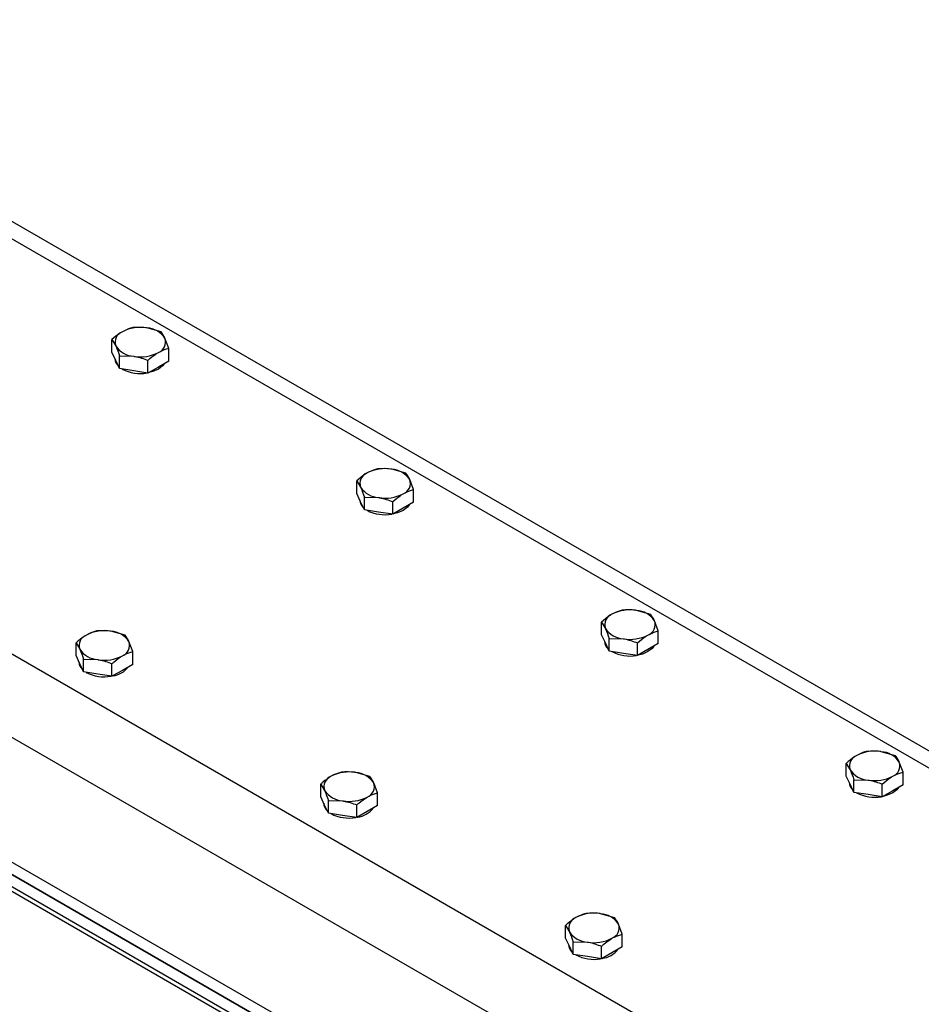
# Model space of a CAD drawing. Units: millimetres. Extents: x 8 to 201, y 4 to 288.
# Drawn here: x 148 to 155, y 146 to 154 of the extents above; entities that cross this region are included whole.
import ezdxf

# ---------------------------------------------------------------- set-up
doc = ezdxf.new("R2010")
doc.units = ezdxf.units.MM

msp = doc.modelspace()

# ---------------------------------------------------------------- linework, layer by layer
at = {"color": 7, "linetype": 'Continuous', "lineweight": 25}
for p, q in [((144.82243, 153.51758), (156.96055, 146.51039)), ((156.96055, 146.64564), (145.02241, 153.53738)), ((173.1067, 133.92378), (141.994, 151.88476)), ((172.82386, 133.43388), (141.71116, 151.39486)), ((148.94553, 151.08275), (148.83399, 151.11458)), ((148.55916, 150.92325), (148.55916, 151.02298)), ((148.55916, 151.02298), (148.58904, 150.97318)), ((149.0053, 150.95397), (148.97541, 151.03294)), ((148.58904, 150.85886), (148.55916, 150.92325)), ((149.0053, 150.85424), (149.0053, 150.95397)), ((148.58223, 150.87354), (148.58223, 150.87241)), ((148.61893, 150.79447), (148.58904, 150.85886)), ((148.61893, 150.79447), (148.61893, 150.8942)), ((148.61893, 150.8942), (148.73046, 150.89154)), ((148.842, 150.75997), (148.842, 150.8597)), ((149.0053, 150.85424), (148.92365, 150.8071)), ((148.73046, 150.77722), (148.61893, 150.79447)), ((148.842, 150.75997), (148.73046, 150.77722)), ((148.92365, 150.8071), (148.842, 150.75997)), ((141.88087, 150.31704), (172.65415, 132.552)), ((141.88087, 150.21903), (172.99356, 132.25805)), ((141.88087, 150.08838), (172.99356, 132.1274)), ((172.88043, 132.32336), (142.05057, 150.12105)), ((172.88043, 132.22537), (142.05057, 150.02307)), ((150.86886, 149.97243), (150.75732, 150.00427)), ((150.48249, 149.81294), (150.48249, 149.91266)), ((150.48249, 149.91266), (150.51237, 149.86286)), ((150.92863, 149.84365), (150.89874, 149.92263)), ((150.92863, 149.74392), (150.92863, 149.84365)), ((150.51237, 149.74855), (150.48249, 149.81294)), ((150.50556, 149.76323), (150.50556, 149.7621)), ((150.54226, 149.68416), (150.54226, 149.78389)), ((150.54226, 149.78389), (150.65379, 149.78122)), ((150.54226, 149.68416), (150.51237, 149.74855)), ((150.65379, 149.66691), (150.54226, 149.68416)), ((150.76533, 149.64965), (150.76533, 149.74938)), ((150.84698, 149.69679), (150.76533, 149.64965)), ((150.92863, 149.74392), (150.84698, 149.69679)), ((150.76533, 149.64965), (150.65379, 149.66691)), ((152.79219, 148.86212), (152.68065, 148.89395)), ((152.40582, 148.70262), (152.40582, 148.80235)), ((152.40582, 148.80235), (152.4357, 148.75255)), ((152.85196, 148.73334), (152.82207, 148.81231)), ((148.66268, 148.69883), (148.55115, 148.73067)), ((152.4357, 148.63823), (152.40582, 148.70262)), ((152.46559, 148.57384), (152.46559, 148.67357)), ((152.46559, 148.67357), (152.57713, 148.67091)), ((152.85196, 148.63361), (152.85196, 148.73334)), ((148.27631, 148.53934), (148.27631, 148.63907)), ((148.27631, 148.63907), (148.3062, 148.58927)), ((148.72246, 148.57006), (148.69257, 148.64903)), ((152.42889, 148.65291), (152.42889, 148.65178)), ((152.46559, 148.57384), (152.4357, 148.63823)), ((152.68866, 148.53934), (152.68866, 148.63907)), ((152.85196, 148.63361), (152.77031, 148.58647)), ((148.3062, 148.47495), (148.27631, 148.53934)), ((148.72246, 148.47033), (148.72246, 148.57006)), ((152.57713, 148.55659), (152.46559, 148.57384)), ((152.68866, 148.53934), (152.57713, 148.55659)), ((152.77031, 148.58647), (152.68866, 148.53934)), ((148.29939, 148.48963), (148.29939, 148.4885)), ((148.33609, 148.41056), (148.3062, 148.47495)), ((148.33609, 148.41056), (148.33609, 148.51029)), ((148.33609, 148.51029), (148.44762, 148.50763)), ((148.55916, 148.37606), (148.55916, 148.47579)), ((148.72246, 148.47033), (148.64081, 148.42319)), ((148.44762, 148.39331), (148.33609, 148.41056)), ((148.55916, 148.37606), (148.44762, 148.39331)), ((148.64081, 148.42319), (148.55916, 148.37606)), ((154.71552, 147.7518), (154.60398, 147.78364)), ((154.32915, 147.59231), (154.32915, 147.69203)), ((154.32915, 147.69203), (154.35903, 147.64223)), ((154.77529, 147.62302), (154.7454, 147.702)), ((150.58602, 147.58852), (150.47448, 147.62036)), ((154.35903, 147.52792), (154.32915, 147.59231)), ((154.77529, 147.52329), (154.77529, 147.62302)), ((150.19964, 147.42902), (150.19964, 147.52875)), ((150.19964, 147.52875), (150.22953, 147.47895)), ((150.64579, 147.45974), (150.6159, 147.53872)), ((154.35222, 147.5426), (154.35222, 147.54147)), ((154.38892, 147.46353), (154.35903, 147.52792)), ((154.38892, 147.46353), (154.38892, 147.56326)), ((154.38892, 147.56326), (154.50046, 147.56059)), ((154.61199, 147.42902), (154.61199, 147.52875)), ((154.77529, 147.52329), (154.69364, 147.47616)), ((150.64579, 147.36001), (150.64579, 147.45974)), ((154.50046, 147.44628), (154.38892, 147.46353)), ((154.61199, 147.42902), (154.50046, 147.44628)), ((154.69364, 147.47616), (154.61199, 147.42902)), ((150.22953, 147.36464), (150.19964, 147.42902)), ((150.22272, 147.37932), (150.22272, 147.37819)), ((150.25942, 147.30025), (150.22953, 147.36464)), ((150.25942, 147.30025), (150.25942, 147.39998)), ((150.25942, 147.39998), (150.37095, 147.39731)), ((150.48249, 147.26574), (150.48249, 147.36547)), ((150.64579, 147.36001), (150.56414, 147.31288)), ((150.37095, 147.28299), (150.25942, 147.30025)), ((150.48249, 147.26574), (150.37095, 147.28299)), ((150.56414, 147.31288), (150.48249, 147.26574)), ((152.50935, 146.4782), (152.39781, 146.51004)), ((152.56912, 146.34943), (152.53923, 146.4284)), ((152.12298, 146.31871), (152.12298, 146.41844)), ((152.12298, 146.41844), (152.15286, 146.36864)), ((152.15286, 146.25432), (152.12298, 146.31871)), ((152.18275, 146.18993), (152.18275, 146.28966)), ((152.18275, 146.28966), (152.29428, 146.287)), ((152.56912, 146.2497), (152.56912, 146.34943)), ((152.14605, 146.269), (152.14605, 146.26787)), ((152.18275, 146.18993), (152.15286, 146.25432)), ((152.40582, 146.15543), (152.40582, 146.25516)), ((152.48747, 146.20256), (152.40582, 146.15543)), ((152.56912, 146.2497), (152.48747, 146.20256)), ((152.29428, 146.17268), (152.18275, 146.18993)), ((152.40582, 146.15543), (152.29428, 146.17268))]:
    msp.add_line(p, q, dxfattribs=at)
at = {"color": 7, "linetype": 'Continuous', "lineweight": 25, "flags": 128}
for points in [[(148.92365, 150.79077), (148.88025, 150.77177), (148.84786, 150.76335)], [(148.97115, 150.83453), (148.95656, 150.81583), (148.92365, 150.79077)], [(150.84698, 149.68046), (150.80358, 149.66146), (150.77119, 149.65303)], [(150.89448, 149.72421), (150.87989, 149.70551), (150.84698, 149.68046)], [(152.81781, 148.6139), (152.80322, 148.5952), (152.77031, 148.57014)], [(152.77031, 148.57014), (152.72691, 148.55114), (152.69452, 148.54272)], [(154.69364, 147.45983), (154.65024, 147.44083), (154.61785, 147.4324)], [(154.74115, 147.50358), (154.72655, 147.48488), (154.69364, 147.45983)]]:
    msp.add_lwpolyline(points, dxfattribs=at)
at = {"color": 7, "linetype": 'Continuous', "lineweight": 25}
for centre, radius, start, end in [((148.67195, 151.00247), 0.08793, 110.742075, 199.461002), ((148.78189, 150.81203), 0.30701, 80.228903, 117.357175), ((148.82306, 150.93233), 0.18258, 33.438879, 86.566498), ((148.89251, 151.00365), 0.08793, 290.742075, 19.461002), ((148.7414, 151.07379), 0.18258, 213.438879, 266.566498), ((148.78257, 151.19409), 0.30701, 260.228903, 297.357175), ((148.66667, 150.87645), 0.08454, 182.738076, 227.898946), ((148.78175, 151.06199), 0.30562, 242.378528, 280.035394), ((150.70522, 149.70171), 0.30701, 80.228903, 117.357175), ((150.74639, 149.82202), 0.18258, 33.438879, 86.566498), ((150.59528, 149.89216), 0.08793, 110.742075, 199.461002), ((150.81584, 149.89333), 0.08793, 290.742075, 19.461002), ((150.66473, 149.96347), 0.18258, 213.438879, 266.566498), ((150.59, 149.76614), 0.08454, 182.738076, 227.898946), ((150.7059, 150.08378), 0.30701, 260.228903, 297.357175), ((150.70509, 149.95168), 0.30562, 242.378528, 280.035394), ((152.51861, 148.78184), 0.08793, 110.742075, 199.461002), ((152.62855, 148.5914), 0.30701, 80.228903, 117.357175), ((152.66972, 148.7117), 0.18258, 33.438879, 86.566498), ((152.58806, 148.85316), 0.18258, 213.438879, 266.566498), ((152.73917, 148.78302), 0.08793, 290.742075, 19.461002), ((148.3891, 148.61856), 0.08793, 110.742075, 199.461002), ((148.49905, 148.42812), 0.30701, 80.228903, 117.357175), ((148.54021, 148.54842), 0.18258, 33.438879, 86.566498), ((152.62923, 148.97346), 0.30701, 260.228903, 297.357175), ((148.60967, 148.61974), 0.08793, 290.742075, 19.461002), ((152.51333, 148.65582), 0.08454, 182.738076, 227.898946), ((148.45856, 148.68987), 0.18258, 213.438879, 266.566498), ((148.49972, 148.81018), 0.30701, 260.228903, 297.357175), ((152.62842, 148.84136), 0.30562, 242.378528, 280.035394), ((148.37962, 148.49055), 0.08026, 181.460555, 229.176467), ((148.53968, 148.56571), 0.18799, 277.746184, 322.24844), ((148.49775, 148.67059), 0.29845, 241.90888, 280.505042), ((154.44194, 147.67153), 0.08793, 110.742075, 199.461002), ((154.55188, 147.48108), 0.30701, 80.228903, 117.357175), ((154.59305, 147.60139), 0.18258, 33.438879, 86.566498), ((154.6625, 147.6727), 0.08793, 290.742075, 19.461002), ((150.31244, 147.50825), 0.08793, 110.742075, 199.461002), ((150.42238, 147.3178), 0.30701, 80.228903, 117.357175), ((150.46355, 147.43811), 0.18258, 33.438879, 86.566498), ((154.51139, 147.74284), 0.18258, 213.438879, 266.566498), ((154.55256, 147.86315), 0.30701, 260.228903, 297.357175), ((150.533, 147.50942), 0.08793, 290.742075, 19.461002), ((154.43666, 147.54551), 0.08454, 182.738076, 227.898946), ((150.38189, 147.57956), 0.18258, 213.438879, 266.566498), ((154.55175, 147.73105), 0.30562, 242.378528, 280.035394), ((150.30295, 147.38023), 0.08026, 181.460555, 229.176467), ((150.42306, 147.69987), 0.30701, 260.228903, 297.357175), ((150.42108, 147.56027), 0.29845, 241.90888, 280.505042), ((150.46301, 147.45539), 0.18799, 277.746184, 322.24844), ((152.34571, 146.20749), 0.30701, 80.228903, 117.357175), ((152.38688, 146.32779), 0.18258, 33.438879, 86.566498), ((152.23577, 146.39793), 0.08793, 110.742075, 199.461002), ((152.45633, 146.39911), 0.08793, 290.742075, 19.461002), ((152.30522, 146.46924), 0.18258, 213.438879, 266.566498), ((152.34639, 146.58955), 0.30701, 260.228903, 297.357175), ((152.22628, 146.26992), 0.08026, 181.460555, 229.176467), ((152.38634, 146.34508), 0.18799, 277.746184, 322.24844), ((152.34441, 146.44996), 0.29845, 241.90888, 280.505042)]:
    msp.add_arc(centre, radius, start, end, dxfattribs=at)
for points, knots in [([(148.64081, 151.0847), (148.6344, 151.08084), (148.60677, 151.0642), (148.57984, 151.04089), (148.55916, 151.02298)], [0, 0, 0, 0, 0.23184927, 1, 1, 1, 1]), ([(148.72246, 151.11725), (148.71685, 151.11583), (148.69026, 151.10908), (148.66262, 151.09545), (148.64081, 151.0847)], [0, 0, 0, 0, 0.2110008, 1, 1, 1, 1]), ([(148.83399, 151.11458), (148.83135, 151.11498), (148.79368, 151.1206), (148.75677, 151.11886), (148.72246, 151.11725)], [0, 0, 0, 0, 0.0702006, 1, 1, 1, 1]), ([(148.97541, 151.03294), (148.9747, 151.03446), (148.96461, 151.05599), (148.95472, 151.06985), (148.94553, 151.08275)], [0, 0, 0, 0, 0.0702006, 1, 1, 1, 1]), ([(148.58904, 150.97318), (148.58975, 150.97164), (148.59984, 150.94969), (148.60973, 150.92094), (148.61893, 150.8942)], [0, 0, 0, 0, 0.0702006, 1, 1, 1, 1]), ([(148.842, 150.8597), (148.86269, 150.87761), (148.88962, 150.90092), (148.91724, 150.91756), (148.92365, 150.92142)], [0, 0, 0, 0, 0.7681507, 1, 1, 1, 1]), ([(148.92365, 150.92142), (148.94546, 150.93217), (148.9731, 150.9458), (148.99969, 150.95255), (149.0053, 150.95397)], [0, 0, 0, 0, 0.7889992, 1, 1, 1, 1]), ([(148.73046, 150.89154), (148.73311, 150.89111), (148.77077, 150.88508), (148.80768, 150.87193), (148.842, 150.8597)], [0, 0, 0, 0, 0.0702006, 1, 1, 1, 1]), ([(150.64579, 150.00694), (150.64018, 150.00551), (150.61359, 149.99877), (150.58595, 149.98514), (150.56414, 149.97439)], [0, 0, 0, 0, 0.2110008, 1, 1, 1, 1]), ([(150.75732, 150.00427), (150.75468, 150.00466), (150.71701, 150.01028), (150.68011, 150.00855), (150.64579, 150.00694)], [0, 0, 0, 0, 0.0702006, 1, 1, 1, 1]), ([(150.56414, 149.97439), (150.55773, 149.97053), (150.5301, 149.95388), (150.50317, 149.93057), (150.48249, 149.91266)], [0, 0, 0, 0, 0.23184927, 1, 1, 1, 1]), ([(150.89874, 149.92263), (150.89804, 149.92414), (150.88794, 149.94568), (150.87805, 149.95954), (150.86886, 149.97243)], [0, 0, 0, 0, 0.0702006, 1, 1, 1, 1]), ([(150.51237, 149.86286), (150.51308, 149.86132), (150.52317, 149.83937), (150.53306, 149.81062), (150.54226, 149.78389)], [0, 0, 0, 0, 0.0702006, 1, 1, 1, 1]), ([(150.84698, 149.8111), (150.86879, 149.82186), (150.89643, 149.83549), (150.92302, 149.84223), (150.92863, 149.84365)], [0, 0, 0, 0, 0.7889992, 1, 1, 1, 1]), ([(150.65379, 149.78122), (150.65644, 149.7808), (150.6941, 149.77477), (150.73101, 149.76161), (150.76533, 149.74938)], [0, 0, 0, 0, 0.0702006, 1, 1, 1, 1]), ([(150.76533, 149.74938), (150.78602, 149.76729), (150.81295, 149.7906), (150.84057, 149.80725), (150.84698, 149.8111)], [0, 0, 0, 0, 0.7681507, 1, 1, 1, 1]), ([(152.48747, 148.86407), (152.48106, 148.86021), (152.45343, 148.84357), (152.4265, 148.82026), (152.40582, 148.80235)], [0, 0, 0, 0, 0.23184927, 1, 1, 1, 1]), ([(152.56912, 148.89662), (152.56351, 148.8952), (152.53692, 148.88845), (152.50928, 148.87482), (152.48747, 148.86407)], [0, 0, 0, 0, 0.2110008, 1, 1, 1, 1]), ([(152.68065, 148.89395), (152.67801, 148.89435), (152.64034, 148.89997), (152.60344, 148.89823), (152.56912, 148.89662)], [0, 0, 0, 0, 0.0702006, 1, 1, 1, 1]), ([(152.82207, 148.81231), (152.82137, 148.81383), (152.81127, 148.83536), (152.80138, 148.84922), (152.79219, 148.86212)], [0, 0, 0, 0, 0.0702006, 1, 1, 1, 1]), ([(152.4357, 148.75255), (152.43641, 148.75101), (152.4465, 148.72906), (152.45639, 148.70031), (152.46559, 148.67357)], [0, 0, 0, 0, 0.0702006, 1, 1, 1, 1]), ([(148.35796, 148.70079), (148.33615, 148.68636), (148.30851, 148.66807), (148.28192, 148.64412), (148.27631, 148.63907)], [0, 0, 0, 0, 0.7889992, 1, 1, 1, 1]), ([(148.43961, 148.73334), (148.41893, 148.72736), (148.392, 148.71958), (148.36437, 148.70433), (148.35796, 148.70079)], [0, 0, 0, 0, 0.7681507, 1, 1, 1, 1]), ([(148.55115, 148.73067), (148.54851, 148.73107), (148.51084, 148.73669), (148.47393, 148.73495), (148.43961, 148.73334)], [0, 0, 0, 0, 0.0702006, 1, 1, 1, 1]), ([(148.69257, 148.64903), (148.69186, 148.65054), (148.68177, 148.67208), (148.67188, 148.68594), (148.66268, 148.69883)], [0, 0, 0, 0, 0.0702006, 1, 1, 1, 1]), ([(152.68866, 148.63907), (152.70935, 148.65698), (152.73628, 148.68029), (152.7639, 148.69693), (152.77031, 148.70079)], [0, 0, 0, 0, 0.7681507, 1, 1, 1, 1]), ([(152.77031, 148.70079), (152.79212, 148.71154), (152.81976, 148.72517), (152.84635, 148.73192), (152.85196, 148.73334)], [0, 0, 0, 0, 0.7889992, 1, 1, 1, 1]), ([(152.57713, 148.67091), (152.57977, 148.67048), (152.61743, 148.66445), (152.65434, 148.6513), (152.68866, 148.63907)], [0, 0, 0, 0, 0.0702006, 1, 1, 1, 1]), ([(148.3062, 148.58927), (148.30691, 148.58773), (148.317, 148.56577), (148.32689, 148.53702), (148.33609, 148.51029)], [0, 0, 0, 0, 0.0702006, 1, 1, 1, 1]), ([(148.55916, 148.47579), (148.56477, 148.48084), (148.59135, 148.50479), (148.619, 148.52308), (148.64081, 148.53751)], [0, 0, 0, 0, 0.2110008, 1, 1, 1, 1]), ([(148.64081, 148.53751), (148.64721, 148.54104), (148.67484, 148.5563), (148.70177, 148.56408), (148.72246, 148.57006)], [0, 0, 0, 0, 0.23184927, 1, 1, 1, 1]), ([(148.44762, 148.50763), (148.45027, 148.5072), (148.48793, 148.50117), (148.52484, 148.48802), (148.55916, 148.47579)], [0, 0, 0, 0, 0.0702006, 1, 1, 1, 1]), ([(154.4108, 147.75376), (154.40439, 147.7499), (154.37676, 147.73325), (154.34983, 147.70994), (154.32915, 147.69203)], [0, 0, 0, 0, 0.23184927, 1, 1, 1, 1]), ([(154.49245, 147.78631), (154.48684, 147.78488), (154.46025, 147.77814), (154.43261, 147.76451), (154.4108, 147.75376)], [0, 0, 0, 0, 0.2110008, 1, 1, 1, 1]), ([(154.60398, 147.78364), (154.60134, 147.78403), (154.56368, 147.78965), (154.52677, 147.78792), (154.49245, 147.78631)], [0, 0, 0, 0, 0.07020058, 1, 1, 1, 1]), ([(154.7454, 147.702), (154.7447, 147.70351), (154.7346, 147.72505), (154.72471, 147.73891), (154.71552, 147.7518)], [0, 0, 0, 0, 0.0702006, 1, 1, 1, 1]), ([(150.28129, 147.59047), (150.25948, 147.57605), (150.23184, 147.55776), (150.20525, 147.53381), (150.19964, 147.52875)], [0, 0, 0, 0, 0.7889992, 1, 1, 1, 1]), ([(150.36294, 147.62302), (150.34226, 147.61705), (150.31533, 147.60927), (150.2877, 147.59401), (150.28129, 147.59047)], [0, 0, 0, 0, 0.7681507, 1, 1, 1, 1]), ([(150.47448, 147.62036), (150.47184, 147.62075), (150.43417, 147.62637), (150.39726, 147.62464), (150.36294, 147.62302)], [0, 0, 0, 0, 0.0702006, 1, 1, 1, 1]), ([(150.6159, 147.53872), (150.61519, 147.54023), (150.6051, 147.56176), (150.59521, 147.57563), (150.58602, 147.58852)], [0, 0, 0, 0, 0.0702006, 1, 1, 1, 1]), ([(154.35903, 147.64223), (154.35974, 147.64069), (154.36983, 147.61874), (154.37972, 147.58999), (154.38892, 147.56326)], [0, 0, 0, 0, 0.0702006, 1, 1, 1, 1]), ([(154.61199, 147.52875), (154.63268, 147.54666), (154.65961, 147.56997), (154.68724, 147.58662), (154.69364, 147.59047)], [0, 0, 0, 0, 0.7681507, 1, 1, 1, 1]), ([(154.69364, 147.59047), (154.71545, 147.60123), (154.74309, 147.61486), (154.76968, 147.6216), (154.77529, 147.62302)], [0, 0, 0, 0, 0.7889992, 1, 1, 1, 1]), ([(154.50046, 147.56059), (154.5031, 147.56017), (154.54076, 147.55413), (154.57767, 147.54098), (154.61199, 147.52875)], [0, 0, 0, 0, 0.07020058, 1, 1, 1, 1]), ([(150.22953, 147.47895), (150.23024, 147.47741), (150.24033, 147.45546), (150.25022, 147.42671), (150.25942, 147.39998)], [0, 0, 0, 0, 0.0702006, 1, 1, 1, 1]), ([(150.56414, 147.42719), (150.57054, 147.43073), (150.59817, 147.44598), (150.6251, 147.45377), (150.64579, 147.45974)], [0, 0, 0, 0, 0.23184927, 1, 1, 1, 1]), ([(150.37095, 147.39731), (150.3736, 147.39689), (150.41126, 147.39085), (150.44817, 147.3777), (150.48249, 147.36547)], [0, 0, 0, 0, 0.0702006, 1, 1, 1, 1]), ([(150.48249, 147.36547), (150.4881, 147.37053), (150.51468, 147.39448), (150.54233, 147.41276), (150.56414, 147.42719)], [0, 0, 0, 0, 0.2110008, 1, 1, 1, 1]), ([(152.28627, 146.51271), (152.26559, 146.50673), (152.23866, 146.49895), (152.21103, 146.4837), (152.20463, 146.48016)], [0, 0, 0, 0, 0.7681507, 1, 1, 1, 1]), ([(152.39781, 146.51004), (152.39517, 146.51044), (152.3575, 146.51606), (152.32059, 146.51432), (152.28627, 146.51271)], [0, 0, 0, 0, 0.0702006, 1, 1, 1, 1]), ([(152.20463, 146.48016), (152.18281, 146.46573), (152.15517, 146.44744), (152.12859, 146.42349), (152.12298, 146.41844)], [0, 0, 0, 0, 0.7889992, 1, 1, 1, 1]), ([(152.53923, 146.4284), (152.53852, 146.42991), (152.52843, 146.45145), (152.51854, 146.46531), (152.50935, 146.4782)], [0, 0, 0, 0, 0.0702006, 1, 1, 1, 1]), ([(152.15286, 146.36864), (152.15357, 146.3671), (152.16366, 146.34514), (152.17355, 146.31639), (152.18275, 146.28966)], [0, 0, 0, 0, 0.0702006, 1, 1, 1, 1]), ([(152.29428, 146.287), (152.29693, 146.28657), (152.33459, 146.28054), (152.3715, 146.26739), (152.40582, 146.25516)], [0, 0, 0, 0, 0.07020058, 1, 1, 1, 1]), ([(152.40582, 146.25516), (152.41143, 146.26021), (152.43801, 146.28416), (152.46566, 146.30245), (152.48747, 146.31688)], [0, 0, 0, 0, 0.2110008, 1, 1, 1, 1]), ([(152.48747, 146.31688), (152.49387, 146.32041), (152.5215, 146.33567), (152.54843, 146.34345), (152.56912, 146.34943)], [0, 0, 0, 0, 0.23184927, 1, 1, 1, 1])]:
    msp.add_open_spline(points, degree=3, knots=knots, dxfattribs=at)

doc.saveas('drawing.dxf')
